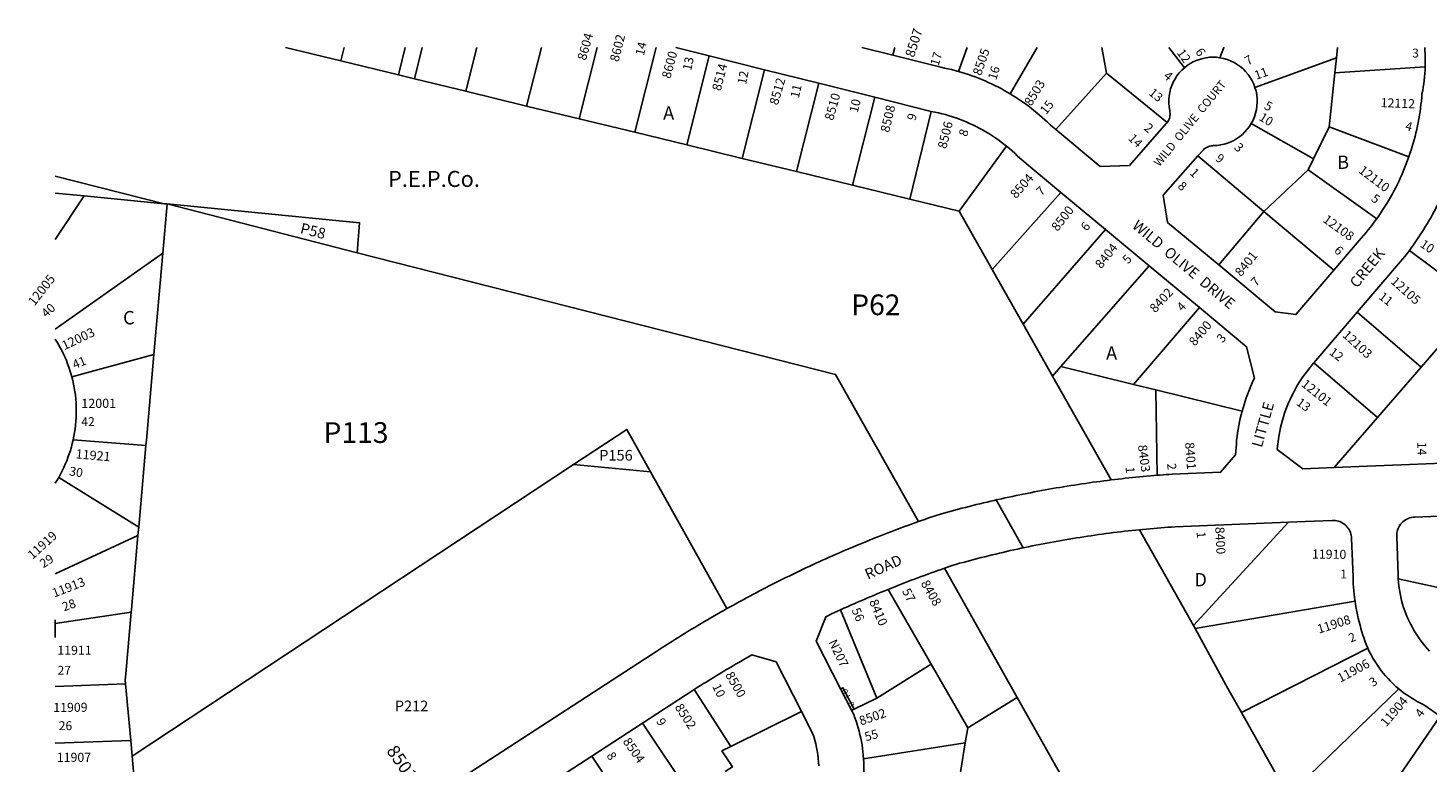
# Model space of a CAD drawing. Units: inches. Extents: x 1261727 to 1267788, y 501426 to 505549.
# Drawn here: x 1261727 to 1263590, y 504502 to 505480 of the extents above; entities that cross this region are included whole.
import ezdxf

# ---------------------------------------------------------------- set-up
doc = ezdxf.new("R2010")
doc.units = ezdxf.units.IN
doc.header["$MEASUREMENT"] = 0
for name, color, linetype, true_color in [('Addresses', 7, 'Continuous', 0xab8afa), ('Lot-Block-Parcel Text', 7, 'Continuous', 0x578a6f), ('Parcel Boundaries', 7, 'Continuous', 0x048ae3), ('Property Text', 7, 'Continuous', 0x578a6f), ('Street Names', 7, 'Continuous', 0x578a6f), ('Street ROW', 7, 'Continuous', 0x048ae3)]:
    doc.layers.add(name, color=color, linetype=linetype, true_color=true_color)
doc.styles.add('Arial', font='txt')

msp = doc.modelspace()

# ---------------------------------------------------------------- linework, layer by layer
at = {"layer": 'Parcel Boundaries'}
for p, q in [((1262069.2, 505454.1), (1262143, 505436.2)), ((1262143, 505436.2), (1262147.5, 505454.1)), ((1262228.7, 505454.1), (1262219.5, 505417.6)), ((1262251.3, 505454.1), (1262240.8, 505412.4)), ((1262309.3, 505395.8), (1262324, 505454)), ((1262409.9, 505454), (1262390.2, 505376.1)), ((1262460.3, 505359.1), (1262484.2, 505454)), ((1262562.6, 505454), (1262534.1, 505341.2)), ((1262633.3, 505442.9), (1262603.4, 505324.3)), ((1262880.5, 505454), (1262877.6, 505443.7)), ((1262976.5, 505454), (1262964.9, 505422.2)), ((1263069.9, 505454), (1263033.9, 505392.3)), ((1263155.9, 505454), (1263161.9, 505420)), ((1263265.7, 505427.2), (1263245, 505454)), ((1263359.6, 505400.8), (1263467.9, 505440.3)), ((1263467.9, 505440.3), (1263465.9, 505420.5)), ((1263469.3, 505453.9), (1263467.9, 505440.3)), ((1262219.5, 505417.6), (1262143, 505436.2)), ((1262677, 505306.4), (1262706.8, 505424.5)), ((1263094.5, 505344.9), (1263161.9, 505420)), ((1263161.9, 505420), (1263242.9, 505354.3)), ((1263465.9, 505420.5), (1263458.5, 505348.4)), ((1263586.1, 505428.5), (1263465.9, 505420.5)), ((1262219.5, 505417.6), (1262240.8, 505412.4)), ((1262240.8, 505412.4), (1262309.3, 505395.8)), ((1262749.4, 505288.9), (1262779, 505406.5)), ((1262390.2, 505376.1), (1262309.3, 505395.8)), ((1262853.6, 505387.9), (1262824.1, 505270.7)), ((1262390.2, 505376.1), (1262460.3, 505359.1)), ((1262928.8, 505369.1), (1262900.1, 505252.2)), ((1262534.1, 505341.2), (1262460.3, 505359.1)), ((1263437.6, 505305.7), (1263354.7, 505352.9)), ((1263458.5, 505348.4), (1263437.6, 505305.7)), ((1263458.5, 505348.4), (1263564.4, 505308.5)), ((1262603.4, 505324.3), (1262534.1, 505341.2)), ((1262677, 505306.4), (1262603.4, 505324.3)), ((1262749.4, 505288.9), (1262677, 505306.4)), ((1262965.8, 505236.3), (1263029.1, 505322.6)), ((1263371.4, 505235.9), (1263283.6, 505309.7)), ((1262824.1, 505270.7), (1262749.4, 505288.9)), ((1263430.6, 505291.4), (1263371.4, 505235.9)), ((1263437.6, 505305.7), (1263430.6, 505291.4)), ((1263521.6, 505226.1), (1263430.6, 505291.4)), ((1261762.9, 505283), (1261907.7, 505246.2)), ((1262900.1, 505252.2), (1262824.1, 505270.7)), ((1261801.2, 505256.6), (1261762.9, 505260.4)), ((1261762.9, 505198.7), (1261801.2, 505256.6)), ((1262900.1, 505252.2), (1262965.8, 505236.3)), ((1263101.3, 505261.2), (1263009.7, 505158.8)), ((1261911.8, 505245.8), (1261906, 505180.2)), ((1261907.7, 505246.2), (1261911.8, 505245.8)), ((1261911.8, 505245.8), (1262164.6, 505181)), ((1263009.7, 505158.8), (1262965.8, 505236.3)), ((1263371.4, 505235.9), (1263311.3, 505164.7)), ((1263464.5, 505157.6), (1263371.4, 505235.9)), ((1263051, 505085.7), (1263160.8, 505211.8)), ((1261762.9, 505079.2), (1261906, 505180.2)), ((1261906, 505180.2), (1261894.1, 505045.4)), ((1263655.9, 505116), (1263565.1, 505184)), ((1263051, 505085.7), (1263009.7, 505158.8)), ((1263101.2, 505029.5), (1263219, 505163.5)), ((1263285.8, 505107.9), (1263197.8, 505005.6)), ((1263495.6, 505101.8), (1263580.7, 505028.8)), ((1263090, 505016.7), (1263051, 505085.7)), ((1263580.7, 505028.8), (1263611.7, 505064.7)), ((1261894.1, 505045.4), (1261785, 505015.6)), ((1263090, 505016.7), (1263101.2, 505029.5)), ((1263197.8, 505005.6), (1263101.2, 505029.5)), ((1263522.8, 504961.7), (1263437.9, 505034.2)), ((1263580.7, 505028.8), (1263522.8, 504961.7)), ((1263168.2, 504878.5), (1263090, 505016.7)), ((1263227.7, 504998.3), (1263197.8, 505005.6)), ((1263227.7, 504998.3), (1263229.5, 504884.7)), ((1263342.4, 504970), (1263227.7, 504998.3)), ((1263465.2, 504894.9), (1263522.8, 504961.7)), ((1261883.5, 504924.5), (1261786.7, 504931.9)), ((1261873.9, 504815.7), (1261883.5, 504924.5)), ((1262452.4, 504899), (1261865.2, 504510.9)), ((1262452.4, 504899), (1262555, 504889.5)), ((1261767.5, 504882), (1261873.9, 504815.7)), ((1262656.9, 504707.4), (1262555, 504889.5)), ((1263404.1, 504822.4), (1263278, 504684.7)), ((1261872.9, 504804.6), (1261762.8, 504753.7)), ((1263278, 504684.7), (1263205.7, 504812.3)), ((1262946.5, 504761.1), (1263043.2, 504589.2)), ((1262871.3, 504732.9), (1262928.5, 504633.5)), ((1263712, 504711.9), (1263550.3, 504746.9)), ((1263280.2, 504680.7), (1263492.8, 504717.3)), ((1261762.8, 504687.5), (1261863.9, 504702.5)), ((1262856.5, 504588.3), (1262808.1, 504705.7)), ((1263280.2, 504680.7), (1263278, 504684.7)), ((1263341.5, 504568.9), (1263509.7, 504654.6)), ((1262928.5, 504633.5), (1262856.5, 504588.3)), ((1262977.4, 504548.7), (1262928.5, 504633.5)), ((1261856.3, 504607.2), (1261762.8, 504603.8)), ((1261863.3, 504531.8), (1261856.3, 504607.2)), ((1262613.2, 504599.5), (1262661.9, 504523.8)), ((1263551, 504600.6), (1263403.9, 504458.4)), ((1262856.5, 504588.3), (1262826, 504573.6)), ((1263043.2, 504589.2), (1262977.4, 504548.7)), ((1263043.2, 504589.2), (1263105.7, 504478.1)), ((1262661.9, 504523.8), (1262755.9, 504570.6)), ((1262826, 504573.6), (1262822.5, 504572)), ((1263403.9, 504458.4), (1263341.5, 504568.9)), ((1263462.3, 504355.1), (1263606, 504564.4)), ((1262544.3, 504554.8), (1262608.1, 504459.9)), ((1262974.1, 504528.8), (1262977.4, 504548.7)), ((1261863.3, 504531.8), (1261762.8, 504528.2)), ((1261865.2, 504510.9), (1261863.3, 504531.8)), ((1262838.7, 504507.4), (1262974.1, 504528.8)), ((1261870.9, 504448.7), (1261865.2, 504510.9)), ((1262540.9, 504415.8), (1262477, 504511))]:
    msp.add_line(p, q, dxfattribs=at)
for points in [[(1263318.3, 505453.9), (1263318.3, 505453.9), (1263313, 505440.4)], [(1261907.7, 505246.2), (1261810.4, 505255.7), (1261801.2, 505256.6)], [(1261911.8, 505245.8), (1262167.9, 505220.8), (1262164.6, 505181)], [(1262164.6, 505181), (1262801.4, 505019.1), (1262911.7, 504823.1)], [(1261894.1, 505045.4), (1261884.1, 504931.5), (1261883.5, 504924.5)], [(1262555, 504889.5), (1262523.4, 504945.9), (1262452.4, 504899)], [(1261863.9, 504702.5), (1261864.2, 504706.2), (1261872.9, 504804.6)], [(1261873.9, 504815.7), (1261873.6, 504812.8), (1261872.9, 504804.6)], [(1261863.9, 504702.5), (1261856.7, 504620.5), (1261855.9, 504611.9), (1261856.3, 504607.2)], [(1263341.5, 504568.9), (1263323.3, 504601.1), (1263280.2, 504680.7)], [(1262808, 504600.4), (1262811.3, 504601.9), (1262826, 504573.6)], [(1262661.9, 504523.8), (1262650.1, 504517.9), (1262664.1, 504496.6), (1262654.5, 504490.4)], [(1262974.1, 504528.8), (1262956.6, 504419.8), (1262834, 504451.3)]]:
    msp.add_lwpolyline(points, dxfattribs=at)
at = {"layer": 'Street ROW'}
for p, q in [((1262633.3, 505442.9), (1262706.8, 505424.5)), ((1262877.6, 505443.7), (1262836.5, 505454)), ((1262706.8, 505424.5), (1262779, 505406.5)), ((1262779, 505406.5), (1262853.6, 505387.9)), ((1262853.6, 505387.9), (1262928.8, 505369.1)), ((1263101.3, 505261.2), (1263160.8, 505211.8)), ((1263160.8, 505211.8), (1263219, 505163.5)), ((1263219, 505163.5), (1263285.8, 505107.9)), ((1263437.9, 505034.2), (1263495.6, 505101.8)), ((1263667.5, 504903), (1263465.2, 504894.9)), ((1263051.2, 504788.2), (1263015.3, 504852)), ((1261762.8, 504687.5), (1261762.8, 504692.2)), ((1262822.5, 504572), (1262808, 504600.4)), ((1262477, 504511), (1262544.3, 504554.8)), ((1262412.5, 504469.1), (1262477, 504511))]:
    msp.add_line(p, q, dxfattribs=at)
for points in [[(1262588.9, 505454), (1262588.9, 505454), (1262633.3, 505442.9)], [(1262964.9, 505422.2), (1262960.3, 505423.4), (1262955.7, 505424.6), (1262951, 505425.7), (1262946.4, 505426.7), (1262941.7, 505427.7), (1262877.6, 505443.7)], [(1263313, 505440.4), (1263308.4, 505441), (1263303.8, 505441.1), (1263299.2, 505441), (1263294.6, 505440.4), (1263290.1, 505439.5), (1263285.7, 505438.3), (1263281.4, 505436.7), (1263277.2, 505434.8), (1263273.2, 505432.6), (1263269.3, 505430), (1263265.7, 505427.2)], [(1263359.6, 505400.8), (1263357.9, 505405.4), (1263355.7, 505409.9), (1263353.2, 505414.1), (1263350.4, 505418.2), (1263347.2, 505422), (1263343.7, 505425.5), (1263339.9, 505428.7), (1263335.9, 505431.6), (1263331.7, 505434.1), (1263327.2, 505436.3), (1263322.6, 505438.1), (1263317.8, 505439.4), (1263313, 505440.4)], [(1263585.5, 505453.9), (1263585.8, 505449.7), (1263586, 505445.4), (1263586.1, 505441.2), (1263586.2, 505437), (1263586.2, 505432.7), (1263586.1, 505428.5)], [(1263033.9, 505392.3), (1263029.9, 505394.7), (1263025.8, 505397), (1263021.6, 505399.3), (1263017.5, 505401.5), (1263013.2, 505403.6), (1263009, 505405.6), (1263004.7, 505407.6), (1263000.4, 505409.5), (1262996.1, 505411.4), (1262991.7, 505413.1), (1262987.3, 505414.8), (1262982.9, 505416.4), (1262978.4, 505418), (1262973.9, 505419.5), (1262969.4, 505420.9), (1262964.9, 505422.2)], [(1263265.7, 505427.2), (1263262.1, 505423.9), (1263258.8, 505420.3), (1263255.8, 505416.5), (1263253.2, 505412.4), (1263250.9, 505408.1), (1263248.9, 505403.6), (1263247.3, 505399), (1263246.1, 505394.3), (1263245.3, 505389.5), (1263244.9, 505384.6), (1263245, 505379.8), (1263245.4, 505374.9), (1263246.2, 505370.1), (1263246.5, 505368.5), (1263246.6, 505366.8), (1263246.6, 505365.1), (1263246.5, 505363.5), (1263246.2, 505361.9), (1263245.8, 505360.2), (1263245.2, 505358.7), (1263244.6, 505357.1), (1263243.8, 505355.7), (1263242.9, 505354.3)], [(1263586.1, 505428.5), (1263585.9, 505423.9), (1263585.6, 505419.4), (1263585.2, 505414.8), (1263584.7, 505410.3), (1263584.2, 505405.7), (1263583.5, 505401.2), (1263582.8, 505396.7), (1263581.9, 505392.2), (1263581.5, 505387.5), (1263581.1, 505382.7), (1263580.5, 505378), (1263579.9, 505373.2), (1263579.3, 505368.5), (1263578.5, 505363.8), (1263577.7, 505359.1), (1263576.9, 505354.4), (1263575.9, 505349.8), (1263574.9, 505345.1), (1263573.8, 505340.5), (1263572.7, 505335.8), (1263571.5, 505331.2), (1263570.2, 505326.6), (1263568.8, 505322.1), (1263567.4, 505317.5), (1263565.9, 505313), (1263564.4, 505308.5)], [(1263354.7, 505352.9), (1263357, 505357.3), (1263358.9, 505361.9), (1263360.5, 505366.6), (1263361.6, 505371.4), (1263362.3, 505376.3), (1263362.6, 505381.3), (1263362.5, 505386.2), (1263361.9, 505391.1), (1263361, 505396), (1263359.6, 505400.8)], [(1263094.5, 505344.9), (1263087, 505351.1), (1263083.6, 505354.5), (1263080.1, 505357.7), (1263076.5, 505361), (1263072.9, 505364.1), (1263069.2, 505367.2), (1263065.5, 505370.3), (1263061.7, 505373.3), (1263057.9, 505376.2), (1263054, 505379), (1263050.1, 505381.8), (1263046.1, 505384.5), (1263042.1, 505387.2), (1263038, 505389.8), (1263033.9, 505392.3)], [(1262928.8, 505369.1), (1262933.6, 505368.1), (1262938.3, 505367.1), (1262943, 505365.9), (1262947.7, 505364.7), (1262952.4, 505363.3), (1262957, 505361.9), (1262961.6, 505360.3), (1262966.2, 505358.7), (1262970.7, 505356.9), (1262975.2, 505355), (1262979.6, 505353.1), (1262984, 505351.1), (1262988.4, 505348.9), (1262992.7, 505346.7), (1262997, 505344.4), (1263001.2, 505341.9), (1263005.3, 505339.4), (1263009.4, 505336.8), (1263013.5, 505334.2), (1263017.5, 505331.4), (1263021.4, 505328.5), (1263025.3, 505325.6), (1263029.1, 505322.6)], [(1263242.9, 505354.3), (1263242.3, 505353.5), (1263241.6, 505352.7), (1263192.5, 505297), (1263153.5, 505295.8), (1263094.5, 505344.9)], [(1263283.6, 505309.7), (1263289.8, 505316.7), (1263291, 505317.9), (1263292.2, 505319), (1263293.6, 505320), (1263295, 505320.9), (1263296.5, 505321.6), (1263298, 505322.3), (1263299.6, 505322.8), (1263301.2, 505323.1), (1263302.9, 505323.4), (1263304.5, 505323.5), (1263309.2, 505323.7), (1263313.9, 505324.3), (1263318.4, 505325.3), (1263322.9, 505326.7), (1263327.3, 505328.4), (1263331.5, 505330.4), (1263335.5, 505332.8), (1263339.4, 505335.4), (1263343, 505338.4), (1263346.3, 505341.7), (1263349.4, 505345.2), (1263352.2, 505348.9), (1263354.7, 505352.9)], [(1263029.1, 505322.6), (1263032.7, 505319.5), (1263036.3, 505316.4), (1263039.8, 505313.3), (1263043.2, 505310), (1263046.6, 505306.7), (1263101.3, 505261.2)], [(1263311.3, 505164.7), (1263243.3, 505221.2), (1263237.5, 505257.4), (1263283.6, 505309.7)], [(1263564.4, 505308.5), (1263562.7, 505303.9), (1263561, 505299.3), (1263559.2, 505294.7), (1263557.4, 505290.2), (1263555.4, 505285.7), (1263553.4, 505281.2), (1263551.4, 505276.7), (1263549.2, 505272.3), (1263547, 505267.9), (1263544.8, 505263.6), (1263542.5, 505259.3), (1263540.1, 505255), (1263537.6, 505250.8), (1263535.1, 505246.5), (1263532.5, 505242.4), (1263529.9, 505238.3), (1263527.2, 505234.2), (1263524.4, 505230.1), (1263521.6, 505226.1)], [(1263565.1, 505184), (1263567.9, 505187.8), (1263570.7, 505191.6), (1263573.4, 505195.5), (1263576.1, 505199.4), (1263578.7, 505203.3), (1263581.3, 505207.3), (1263583.8, 505211.3), (1263586.3, 505215.3), (1263588.7, 505219.3), (1263591.1, 505223.4), (1263593.5, 505227.5), (1263595.7, 505231.7), (1263598, 505235.8), (1263600.2, 505240), (1263602.3, 505244.2)], [(1263521.6, 505226.1), (1263518.9, 505222.4), (1263516.1, 505218.6), (1263513.3, 505215), (1263510.4, 505211.3), (1263507.4, 505207.8), (1263504.5, 505204.2), (1263501.4, 505200.7), (1263498.3, 505197.2), (1263464.5, 505157.6)], [(1263495.6, 505101.8), (1263555.9, 505172.2), (1263559, 505176.1), (1263562.1, 505180), (1263565.1, 505184)], [(1263464.5, 505157.6), (1263414.1, 505098.7), (1263386.7, 505102.1), (1263311.3, 505164.7)], [(1263285.8, 505107.9), (1263348.4, 505055.9), (1263358.9, 505014.1), (1263356.9, 505009.8), (1263355, 505005.5), (1263353.1, 505001.2), (1263351.3, 504996.8), (1263349.6, 504992.4), (1263348, 504988), (1263346.5, 504983.5), (1263345.1, 504979.1), (1263343.7, 504974.6), (1263342.4, 504970)], [(1261785, 505015.6), (1261783.7, 505020), (1261782.4, 505024.4), (1261780.9, 505028.8), (1261779.3, 505033.1), (1261777.7, 505037.4), (1261775.9, 505041.6), (1261774, 505045.8), (1261772, 505049.9), (1261769.8, 505054), (1261767.6, 505058), (1261765.3, 505062), (1261762.9, 505065.9)], [(1263465.2, 504894.9), (1263423.1, 504893.3), (1263389.3, 504919.1), (1263389.8, 504924.1), (1263390.3, 504929), (1263391, 504933.9), (1263391.8, 504938.8), (1263392.7, 504943.6), (1263393.7, 504948.4), (1263394.9, 504953.2), (1263396.2, 504958), (1263397.6, 504962.7), (1263399.1, 504967.4), (1263400.8, 504972.1), (1263402.5, 504976.7), (1263404.4, 504981.3), (1263406.4, 504985.8), (1263408.5, 504990.3), (1263410.7, 504994.7), (1263413.1, 504999), (1263415.5, 505003.3), (1263418.1, 505007.6), (1263420.7, 505011.7), (1263423.5, 505015.8), (1263426.3, 505019.8), (1263429.3, 505023.8), (1263432.4, 505027.7), (1263435.5, 505031.5), (1263437.9, 505034.2)], [(1261786.7, 504931.9), (1261787.7, 504936.8), (1261788.6, 504941.7), (1261789.3, 504946.6), (1261789.9, 504951.5), (1261790.3, 504956.5), (1261790.6, 504961.4), (1261790.8, 504966.4), (1261790.9, 504971.4), (1261790.8, 504976.3), (1261790.5, 504981.3), (1261790.1, 504986.2), (1261789.6, 504991.2), (1261789, 504996.1), (1261788.2, 505001), (1261787.2, 505005.9), (1261786.2, 505010.7), (1261785, 505015.6)], [(1263342.4, 504970), (1263341.2, 504965.3), (1263340.1, 504960.5), (1263339, 504955.7), (1263338.1, 504950.9), (1263337.2, 504946.1), (1263336.5, 504941.2), (1263335.8, 504936.4), (1263335.2, 504931.5), (1263334.8, 504926.6), (1263334.4, 504921.7), (1263334.1, 504916.8), (1263333.9, 504911.9), (1263313.8, 504888.8), (1263249.6, 504886.2), (1263245.6, 504885.9), (1263241.5, 504885.6), (1263237.5, 504885.3), (1263233.5, 504885), (1263229.5, 504884.7)], [(1261767.5, 504882), (1261769.8, 504886.3), (1261772.1, 504890.6), (1261774.2, 504895), (1261776.2, 504899.5), (1261778.1, 504904), (1261779.8, 504908.5), (1261781.5, 504913.1), (1261783, 504917.8), (1261784.3, 504922.5), (1261785.6, 504927.2), (1261786.7, 504931.9)], [(1261762.9, 504874.4), (1261765.2, 504878.2), (1261767.5, 504882)], [(1263168.2, 504878.5), (1263163.3, 504877.9), (1263158.4, 504877.3), (1263153.5, 504876.7), (1263148.7, 504876), (1263143.8, 504875.4), (1263138.9, 504874.7), (1263134, 504874), (1263129.1, 504873.3), (1263124.2, 504872.6), (1263119.3, 504871.8), (1263114.5, 504871.1), (1263109.6, 504870.3), (1263104.7, 504869.5), (1263099.9, 504868.7), (1263095, 504867.9), (1263090.1, 504867), (1263085.3, 504866.2), (1263080.4, 504865.3), (1263075.6, 504864.4), (1263070.7, 504863.5), (1263065.9, 504862.6), (1263061, 504861.6), (1263056.2, 504860.7), (1263051.3, 504859.7), (1263046.5, 504858.7), (1263041.7, 504857.7), (1263036.8, 504856.7), (1263032, 504855.7), (1263027.2, 504854.7), (1263022.4, 504853.6), (1263017.5, 504852.5), (1263015.3, 504852), (1263012.7, 504851.4), (1263007.9, 504850.3), (1263003.1, 504849.2), (1262998.3, 504848.1), (1262993.5, 504846.9), (1262988.7, 504845.7), (1262983.9, 504844.5), (1262979.1, 504843.3), (1262974.4, 504842.1), (1262969.6, 504840.9), (1262964.8, 504839.6), (1262960, 504838.4), (1262955.3, 504837.1), (1262950.5, 504835.8), (1262945.7, 504834.5), (1262941, 504833.2), (1262936.8, 504831.7), (1262932.6, 504830.3), (1262928.4, 504828.9), (1262924.2, 504827.5), (1262920, 504826), (1262915.8, 504824.5), (1262911.7, 504823.1)], [(1263229.5, 504884.7), (1263224.8, 504884.3), (1263220, 504883.9), (1263215.3, 504883.5), (1263210.6, 504883.1), (1263205.9, 504882.6), (1263201.2, 504882.2), (1263196.5, 504881.7), (1263191.8, 504881.2), (1263187, 504880.7), (1263182.3, 504880.2), (1263177.6, 504879.7), (1263172.9, 504879.1), (1263168.2, 504878.5)], [(1262911.7, 504823.1), (1262907, 504821.4), (1262902.4, 504819.7), (1262897.8, 504818.1), (1262893.2, 504816.4), (1262888.6, 504814.7), (1262884, 504812.9), (1262879.4, 504811.2), (1262874.8, 504809.5), (1262870.2, 504807.7), (1262865.6, 504805.9), (1262861, 504804.1), (1262856.5, 504802.3), (1262851.9, 504800.5), (1262847.3, 504798.7), (1262842.8, 504796.8), (1262838.2, 504795), (1262833.7, 504793.1), (1262829.2, 504791.2), (1262824.6, 504789.3), (1262820.1, 504787.4), (1262815.6, 504785.5), (1262811.1, 504783.6), (1262806.5, 504781.6), (1262802, 504779.6), (1262797.5, 504777.7), (1262793, 504775.7), (1262788.6, 504773.7), (1262784.1, 504771.6), (1262779.6, 504769.6), (1262775.1, 504767.6), (1262770.7, 504765.5), (1262766.2, 504763.4), (1262761.8, 504761.4), (1262757.3, 504759.3), (1262752.9, 504757.1), (1262748.5, 504755), (1262744, 504752.9), (1262739.6, 504750.7), (1262735.2, 504748.6), (1262730.8, 504746.4), (1262726.4, 504744.2), (1262722, 504742), (1262717.6, 504739.8), (1262713.2, 504737.5), (1262708.9, 504735.3), (1262704.5, 504733), (1262700.1, 504730.8), (1262695.8, 504728.5), (1262691.4, 504726.2), (1262687.1, 504723.9), (1262682.8, 504721.6), (1262678.5, 504719.2), (1262674.1, 504716.9), (1262669.8, 504714.5), (1262665.5, 504712.1), (1262661.2, 504709.8), (1262656.9, 504707.4)], [(1263205.7, 504812.3), (1263210.5, 504812.7), (1263215.3, 504813.2), (1263220, 504813.6), (1263224.8, 504814.1), (1263229.5, 504814.5), (1263234.3, 504814.9), (1263239.1, 504815.2), (1263243.8, 504815.6), (1263248.6, 504815.9), (1263253.4, 504816.3), (1263404.1, 504822.4)], [(1263404.1, 504822.4), (1263426.2, 504823.3), (1263462.3, 504824.8), (1263464.3, 504824.8), (1263466.4, 504824.6), (1263468.4, 504824.2), (1263470.4, 504823.7), (1263472.4, 504823.1), (1263474.3, 504822.2), (1263476.1, 504821.2), (1263477.8, 504820.1), (1263479.5, 504818.8), (1263481, 504817.4), (1263482.4, 504815.9), (1263483.6, 504814.3), (1263484.8, 504812.5), (1263485.7, 504810.7), (1263486.6, 504808.8), (1263487.2, 504806.8), (1263487.7, 504804.8), (1263488.1, 504802.8), (1263488.2, 504800.7), (1263490.2, 504749.7), (1263490.3, 504745), (1263490.5, 504740.4), (1263490.8, 504735.7), (1263491.2, 504731.1), (1263491.6, 504726.5), (1263492.2, 504721.9), (1263492.8, 504717.3)], [(1263550.3, 504746.9), (1263550.1, 504751.7), (1263548.2, 504803.2), (1263548.2, 504805.4), (1263548.4, 504807.6), (1263548.8, 504809.7), (1263549.4, 504811.8), (1263550.1, 504813.9), (1263551, 504815.8), (1263552.1, 504817.7), (1263553.4, 504819.5), (1263554.8, 504821.2), (1263556.4, 504822.7), (1263558, 504824.1), (1263559.8, 504825.3), (1263561.7, 504826.4), (1263563.7, 504827.3), (1263565.7, 504828), (1263567.8, 504828.6), (1263570, 504829), (1263572.2, 504829.2), (1263744, 504836)], [(1262946.5, 504761.1), (1262950.3, 504762.4), (1262954, 504763.7), (1262957.8, 504765), (1262961.6, 504766.2), (1262966.3, 504767.6), (1262971.1, 504768.9), (1262976, 504770.2), (1262980.8, 504771.4), (1262985.6, 504772.7), (1262990.4, 504774), (1262995.2, 504775.2), (1263000, 504776.4), (1263004.9, 504777.6), (1263009.7, 504778.8), (1263014.5, 504780), (1263019.4, 504781.1), (1263024.2, 504782.2), (1263029.1, 504783.4), (1263033.9, 504784.5), (1263038.8, 504785.5), (1263043.6, 504786.6), (1263048.5, 504787.6), (1263051.2, 504788.2), (1263053.4, 504788.7), (1263058.2, 504789.7), (1263063.1, 504790.7), (1263068, 504791.7), (1263072.9, 504792.6), (1263077.8, 504793.6), (1263082.7, 504794.5), (1263087.5, 504795.4), (1263092.4, 504796.3), (1263097.3, 504797.2), (1263102.2, 504798.1), (1263107.1, 504798.9), (1263112, 504799.7), (1263117, 504800.6), (1263121.9, 504801.4), (1263126.8, 504802.1), (1263131.7, 504802.9), (1263136.6, 504803.6), (1263141.5, 504804.4), (1263146.5, 504805.1), (1263151.4, 504805.8), (1263156.3, 504806.4), (1263161.3, 504807.1), (1263166.2, 504807.8), (1263171.1, 504808.4), (1263176.1, 504809), (1263181, 504809.6), (1263186, 504810.2), (1263190.9, 504810.7), (1263195.8, 504811.2), (1263200.8, 504811.8), (1263205.7, 504812.3)], [(1262871.3, 504732.9), (1262875.7, 504734.7), (1262880.1, 504736.4), (1262884.5, 504738.1), (1262888.9, 504739.9), (1262893.3, 504741.6), (1262897.7, 504743.3), (1262902.1, 504745), (1262906.5, 504746.6), (1262911, 504748.3), (1262915.4, 504749.9), (1262919.8, 504751.6), (1262924.3, 504753.2), (1262928.7, 504754.8), (1262933.1, 504756.4), (1262937.6, 504758), (1262942.1, 504759.5), (1262946.5, 504761.1)], [(1262808.1, 504705.7), (1262812.6, 504707.7), (1262817.1, 504709.7), (1262821.5, 504711.7), (1262826, 504713.7), (1262830.5, 504715.7), (1262835.1, 504717.7), (1262839.6, 504719.6), (1262844.1, 504721.6), (1262848.6, 504723.5), (1262853.1, 504725.4), (1262857.7, 504727.3), (1262862.2, 504729.2), (1262866.8, 504731), (1262871.3, 504732.9)], [(1263592.1, 504650.7), (1263588.8, 504654.3), (1263585.6, 504658), (1263582.6, 504661.8), (1263579.6, 504665.7), (1263576.8, 504669.6), (1263574.1, 504673.7), (1263571.6, 504677.8), (1263569.1, 504682), (1263566.9, 504686.3), (1263564.7, 504690.7), (1263562.7, 504695.1), (1263560.8, 504699.6), (1263559.1, 504704.2), (1263557.5, 504708.8), (1263556.1, 504713.4), (1263554.8, 504718.1), (1263553.7, 504722.9), (1263552.7, 504727.6), (1263551.9, 504732.4), (1263551.2, 504737.2), (1263550.7, 504742.1), (1263550.3, 504746.9)], [(1263492.8, 504717.3), (1263493.5, 504712.7), (1263494.3, 504708.1), (1263495.1, 504703.5), (1263496.1, 504699), (1263497.1, 504694.5), (1263498.2, 504689.9), (1263499.4, 504685.4), (1263500.6, 504681), (1263501.9, 504676.5), (1263503.3, 504672.1), (1263504.8, 504667.7), (1263506.4, 504663.3), (1263508, 504658.9), (1263509.7, 504654.6)], [(1262656.9, 504707.4), (1262652.6, 504704.9), (1262648.3, 504702.5), (1262644, 504700), (1262639.7, 504697.5), (1262635.4, 504695), (1262631.1, 504692.5), (1262626.8, 504690), (1262622.5, 504687.5), (1262618.2, 504684.9), (1262614, 504682.4), (1262609.7, 504679.8), (1262605.4, 504677.2), (1262601.2, 504674.6), (1262597, 504672), (1262592.8, 504669.4), (1262588.5, 504666.8), (1262584.3, 504664.1), (1262580.1, 504661.4), (1262575.9, 504658.8), (1262571.7, 504656.1), (1262567.6, 504653.4), (1262563.4, 504650.7), (1262196.6, 504412.3)], [(1262808, 504600.4), (1262775.6, 504663.9), (1262788.3, 504696.5), (1262792.2, 504698.3), (1262796.2, 504700.2), (1262800.1, 504702), (1262804.1, 504703.9), (1262808.1, 504705.7)], [(1261762.8, 504669), (1261762.8, 504682.8), (1261762.8, 504687.5)], [(1263509.7, 504654.6), (1263511.8, 504650.2), (1263514.1, 504645.9), (1263516.5, 504641.6), (1263519, 504637.4), (1263521.6, 504633.3), (1263524.4, 504629.3), (1263527.3, 504625.3), (1263530.4, 504621.5), (1263533.5, 504617.8), (1263536.8, 504614.1), (1263540.2, 504610.6), (1263543.7, 504607.1), (1263547.3, 504603.8), (1263551, 504600.6)], [(1262613.2, 504599.5), (1262617.4, 504602.2), (1262621.6, 504604.8), (1262625.8, 504607.5), (1262630, 504610.1), (1262634.3, 504612.8), (1262638.5, 504615.4), (1262642.7, 504618), (1262647, 504620.6), (1262651.3, 504623.1), (1262655.5, 504625.7), (1262659.8, 504628.2), (1262664.1, 504630.8), (1262668.4, 504633.3), (1262672.7, 504635.8), (1262677, 504638.3), (1262681.4, 504640.8), (1262685.7, 504643.2), (1262690, 504645.7), (1262722.2, 504636.6), (1262755.9, 504570.6)], [(1262544.3, 504554.8), (1262601.6, 504592), (1262605.4, 504594.5), (1262609.3, 504597), (1262613.2, 504599.5)], [(1263551, 504600.6), (1263554.8, 504597.5), (1263558.8, 504594.5), (1263562.9, 504591.6), (1263567, 504588.9), (1263571.3, 504586.2), (1263575.6, 504583.8), (1263580, 504581.4), (1263584.5, 504579.2), (1263606, 504564.4)], [(1262755.9, 504570.6), (1262770.6, 504541.7), (1262772.3, 504537), (1262773.7, 504532.3), (1262775, 504527.5), (1262776.1, 504522.7), (1262777.1, 504517.9), (1262777.8, 504513), (1262778.4, 504508.1), (1262778.8, 504503.1), (1262779, 504498.2)], [(1262838.7, 504507.4), (1262838.3, 504512.1), (1262837.8, 504516.7), (1262837.3, 504521.3), (1262836.6, 504525.9), (1262835.8, 504530.5), (1262834.9, 504535.1), (1262833.8, 504539.6), (1262832.7, 504544.1), (1262831.5, 504548.6), (1262830.1, 504553.1), (1262828.7, 504557.5), (1262827.1, 504561.9), (1262825.5, 504566.2), (1262822.5, 504572)], [(1262834, 504451.3), (1262835.1, 504455.9), (1262836, 504460.5), (1262836.7, 504465.2), (1262837.4, 504469.8), (1262838, 504474.5), (1262838.4, 504479.2), (1262838.7, 504483.9), (1262839, 504488.6), (1262839.1, 504493.3), (1262839, 504498), (1262838.9, 504502.7), (1262838.7, 504507.4)]]:
    msp.add_lwpolyline(points, dxfattribs=at)

# ---------------------------------------------------------------- texts
at = {"layer": 'Addresses', "color": 18, "true_color": 0x000000, "style": 'Arial'}
for s, height, rotation, p in [('8507', 12.78, 72.4074, (1262905.8, 505440)), ('8604', 12.07, 74.2486, (1262469, 505436)), ('8602', 12.07, 75.6509, (1262512.4, 505434.2)), ('8600', 12.07, 74.8464, (1262581.4, 505411.9)), ('8505', 12.07, 71.0538, (1262994.9, 505415.8)), ('6', 12.1, 302.3866, (1263279.7, 505448.6)), ('7', 12.1, 29.7009, (1263350.2, 505429.7)), ('8514', 12.07, 75.3787, (1262648.4, 505395.4)), ('4', 12.1, -39.6733, (1263236.9, 505414.5)), ('8512', 12.07, 73.6106, (1262724.5, 505376.5)), ('8503', 12.07, 58.4652, (1263061.9, 505375.2)), ('8510', 12.07, 74.3206, (1262798.1, 505356.1)), ('5', 12.1, -28.2106, (1263370.7, 505373)), ('12112', 12.07, -2.2285, (1263526.7, 505374.8)), ('8508', 12.07, 76.6515, (1262872.6, 505340.3)), ('8506', 12.07, 75.7188, (1262948.7, 505318.5)), ('2', 12.1, -39.3567, (1263211, 505345.3)), ('3', 12.1, -43.6875, (1263330.9, 505319.9)), ('1', 12.1, -43.7091, (1263271.8, 505286.2)), ('12110', 12.07, -37.1646, (1263496.6, 505288.4)), ('8504', 12.07, 48.5321, (1263041.6, 505252.2)), ('8500', 12.07, 52.0287, (1263096.9, 505208.6)), ('12108', 12.07, -35.9096, (1263449, 505222.8)), ('8404', 12.07, 51.6326, (1263155.1, 505158.8)), ('8401', 12.07, 51.1884, (1263341.1, 505148.3)), ('12005', 12.23, 52.0533, (1261735.2, 505109.3)), ('12105', 12.07, -41.9225, (1263539.4, 505141.4)), ('8402', 12.07, 47.7266, (1263227, 505100.2)), ('8400', 12.07, 50.7103, (1263279.8, 505055.9)), ('12003', 12.23, 25.3292, (1261775, 505051.1)), ('12103', 12.07, -42.5633, (1263475.2, 505070.1)), ('12101', 12.07, -38.6598, (1263420.3, 505004.3)), ('12001', 12.23, 0.2109, (1261797.6, 504974.3)), ('11921', 12.23, -5.1046, (1261789.7, 504907.4)), ('8403', 12.07, -82.5014, (1263203.8, 504924.6)), ('8401', 12.07, -85.8723, (1263266.6, 504928.3)), ('11919', 12.03, 42.0184, (1261732.6, 504772.2)), ('8400', 12.07, -87.3078, (1263306.7, 504815.9)), ('11910', 12.07, -0.712, (1263435.4, 504774)), ('11913', 12.03, 21.2566, (1261761.5, 504721.9)), ('8408', 12.07, -60.0179, (1262914.4, 504741)), ('8410', 12.07, -67.5576, (1262845.9, 504716.8)), ('11908', 12.07, 17.7475, (1263444.7, 504673.9)), ('11906', 12.07, 28.2496, (1263473.3, 504608.6)), ('8500', 12.07, -60.1239, (1262654.2, 504619.2)), ('11909', 12.03, 0.2472, (1261760.3, 504569.8)), ('8502', 12.07, -57.095, (1262586.9, 504576.2)), ('11904', 12.07, 49.1597, (1263534.3, 504549.2)), ('8502', 12.07, 18.6507, (1262835.2, 504551.8)), ('8501', 17.04, -55.4517, (1262203, 504518.1)), ('8504', 12.07, -55.1753, (1262517.7, 504530.4))]:
    msp.add_text(s, height=height, rotation=rotation, dxfattribs=at).set_placement(p)
for s, p in [('11911', (1261765.7, 504645.9)), ('11907', (1261765, 504503.4))]:
    msp.add_text(s, height=12.03, dxfattribs=at).set_placement(p)
at = {"layer": 'Lot-Block-Parcel Text', "color": 14, "true_color": 0xa80000, "style": 'Arial'}
for s, height, rotation, p in [('14', 11.83, 76.6973, (1262546.2, 505442.4)), ('13', 11.83, 78.249, (1262609.2, 505422.6)), ('17', 11.83, 73.4199, (1262938.4, 505428.7)), ('12', 11.83, -54.3606, (1263255, 505446.8)), ('12', 11.83, 79.2382, (1262682.3, 505404.2)), ('16', 11.83, 73.4513, (1263015.2, 505410)), ('11', 11.83, 19.9958, (1263361.4, 505410.9)), ('11', 11.83, 77.1066, (1262752.4, 505385.9)), ('13', 11.83, -38.7811, (1263217.2, 505391.9)), ('10', 11.83, 76.3841, (1262830.8, 505366.5)), ('15', 11.83, 51.8792, (1263081.7, 505363.9)), ('9', 11.8, 74.8428, (1262907.6, 505355.9)), ('10', 11.83, -31.8286, (1263363.9, 505358.2)), ('8', 11.8, 71.3092, (1262976, 505334.6)), ('4', 11.8, -15.3763, (1263558.6, 505344.6)), ('14', 11.83, -44.8441, (1263190.2, 505332.2)), ('9', 11.8, -37.3452, (1263306, 505304.5)), ('7', 11.8, 42.772, (1263075.2, 505255.8)), ('8', 11.8, -42.6652, (1263255.9, 505268.3)), ('5', 11.8, -37.1808, (1263513.2, 505250.8)), ('P58', 14.2, -14.0271, (1262087.9, 505207.1)), ('6', 11.8, 49.7281, (1263135.6, 505208.8)), ('10', 11.83, -34.0643, (1263578.3, 505189.6)), ('5', 11.8, 48.1274, (1263190.7, 505165.2)), ('6', 11.8, -42.0483, (1263464, 505182.6)), ('7', 11.8, 43.7992, (1263361, 505135.1)), ('11', 11.83, -38.0001, (1263523.3, 505120.5)), ('40', 11.83, 42.6643, (1261751, 505093.9)), ('4', 11.8, 47.2163, (1263263, 505102)), ('3', 11.8, 48.7028, (1263316.3, 505060.2)), ('12', 11.83, -37.4618, (1263457.4, 505046.6)), ('41', 11.83, 22.2758, (1261788.7, 505025.9)), ('13', 11.83, -36.2671, (1263413.7, 504979.2)), ('14', 11.83, -88.5391, (1263575.7, 504929.1)), ('30', 11.83, -9.0949, (1261780.9, 504884.8)), ('2', 11.8, -85.0773, (1263242.7, 504900.3)), ('1', 11.8, -86.1752, (1263187.4, 504895.9)), ('1', 11.8, -85.6117, (1263281.9, 504809.4)), ('29', 11.83, 32.4582, (1261747, 504760.9)), ('57', 11.83, -63.2658, (1262889.6, 504730.7)), ('28', 11.83, 19.6562, (1261774.6, 504703.6)), ('56', 11.83, -66.9331, (1262822.5, 504705.4)), ('2', 11.8, 23.3762, (1263487.2, 504661.9)), ('N207', 11.83, -64.4248, (1262791.8, 504662.8)), ('10', 11.83, -63.7797, (1262636.9, 504603.9)), ('O.L. B', 6.9, -63.9592, (1262809.5, 504598.8)), ('3', 11.8, 33.9536, (1263516.5, 504602.7)), ('9', 11.8, -61.6641, (1262562.3, 504557.7)), ('4', 11.8, 54.0151, (1263581.1, 504561.4)), ('55', 11.83, 15.7082, (1262842, 504530.7)), ('8', 11.8, -56.6395, (1262496.1, 504511.7))]:
    msp.add_text(s, height=height, rotation=rotation, dxfattribs=at).set_placement(p)
for s, height, p in [('3', 11.8, (1263568.8, 505440.7)), ('A', 17.8, (1262571.9, 505358)), ('B', 17.8, (1263468.9, 505292.5)), ('P62', 27.61, (1262822.2, 505097.8)), ('C', 17.8, (1261853.1, 505085.6)), ('A', 17.8, (1263161.4, 505038.5)), ('42', 11.83, (1261797.5, 504950.2)), ('P113', 27.61, (1262119.9, 504927.8)), ('P156', 14.2, (1262486.9, 504904.3)), ('D', 17.8, (1263278.9, 504736.9)), ('1', 11.8, (1263473.1, 504747.5)), ('27', 11.83, (1261765.9, 504619.3)), ('P212', 14.2, (1262214.8, 504570.7)), ('26', 11.83, (1261767.5, 504545.6))]:
    msp.add_text(s, height=height, dxfattribs=at).set_placement(p)
at = {"layer": 'Property Text', "color": 221, "true_color": 0xff73df, "style": 'Arial'}
msp.add_text('P.E.P.Co.', height=21.3, dxfattribs=at).set_placement((1262205.7, 505268.5))
at = {"layer": 'Street Names', "color": 18, "true_color": 0x000000, "style": 'Arial'}
for s, height, rotation, p in [('WILD  OLIVE  COURT', 11.094, 50.8154, (1263232.4, 505294.7)), ('WILD  OLIVE  DRIVE', 14.2, -40.0426, (1263195.1, 505214.9)), ('CREEK', 14.2, 50.7388, (1263495.4, 505133)), ('LITTLE', 14.2, 74.3735, (1263368.7, 504920.9)), ('ROAD', 14.2, 24.304, (1262844.3, 504745.7))]:
    msp.add_text(s, height=height, rotation=rotation, dxfattribs=at).set_placement(p)

doc.saveas('drawing.dxf')
